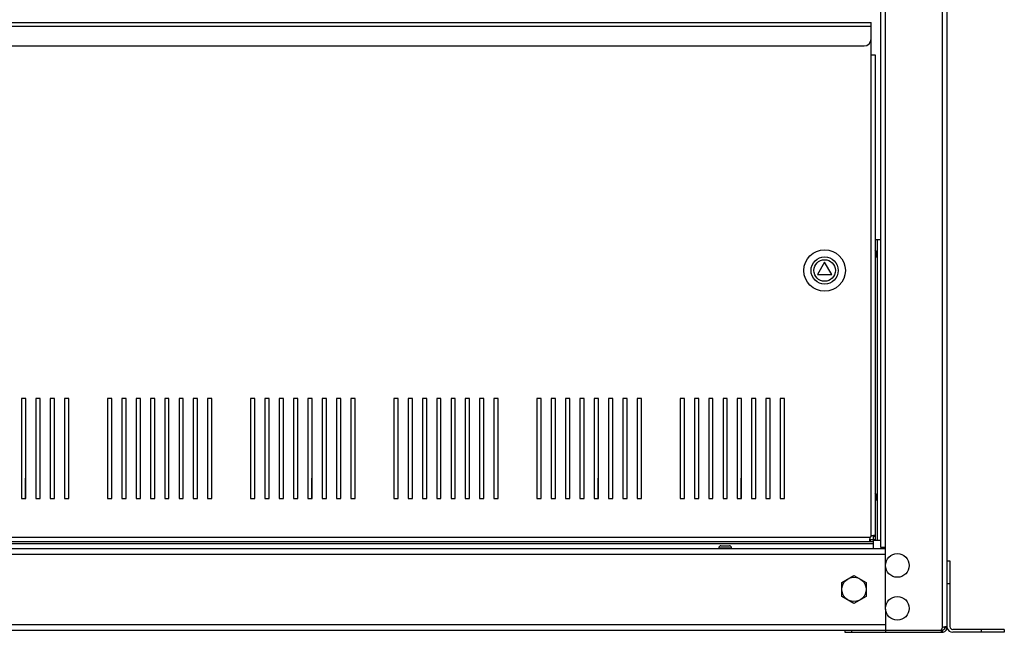
# Model space of a CAD drawing. Units: millimetres. Extents: x 0 to 7550, y 0 to 4752.
# Drawn here: x 5742 to 6430, y 1136 to 1564 of the extents above; entities that cross this region are included whole.
import ezdxf

# ---------------------------------------------------------------- set-up
doc = ezdxf.new("R2010")
doc.units = ezdxf.units.MM

msp = doc.modelspace()

# ---------------------------------------------------------------- linework, layer by layer
at = {"color": 7, "linetype": 'Continuous'}
for p, q in [((6386.07, 2382.65), (6386.07, 1138.68)), ((6389.57, 1139.15), (6389.57, 2382.65)), ((6346.57, 1183.04), (6346.57, 2342.25)), ((6343.07, 2329.65), (6343.07, 1195.15)), ((5133.25, 1562.15), (6336.57, 1562.15)), ((6336.57, 1202.8), (6336.57, 1562.15)), ((6336.57, 1559.15), (5131.43, 1559.15)), ((5123.23, 1545.65), (6331.57, 1545.65)), ((6339.57, 1539.15), (6336.57, 1539.15)), ((6339.57, 1200.65), (6339.57, 1539.15)), ((6343.07, 1410.15), (6339.57, 1410.15)), ((6341.07, 1200.15), (6341.07, 1410.15)), ((6304.07, 1394.42), (6299.07, 1385.76)), ((6309.07, 1385.76), (6304.07, 1394.42)), ((6299.07, 1385.76), (6309.07, 1385.76)), ((5746.07, 1299.15), (5743.07, 1299.15)), ((5743.07, 1299.15), (5743.07, 1229.15)), ((5746.07, 1229.15), (5746.07, 1299.15)), ((5756.07, 1299.15), (5753.07, 1299.15)), ((5753.07, 1299.15), (5753.07, 1229.15)), ((5756.07, 1229.15), (5756.07, 1299.15)), ((5766.07, 1299.15), (5763.07, 1299.15)), ((5763.07, 1299.15), (5763.07, 1229.15)), ((5766.07, 1229.15), (5766.07, 1299.15)), ((5773.07, 1299.15), (5773.07, 1229.15)), ((5776.07, 1299.15), (5773.07, 1299.15)), ((5776.07, 1229.15), (5776.07, 1299.15)), ((5806.07, 1299.15), (5803.07, 1299.15)), ((5803.07, 1299.15), (5803.07, 1229.15)), ((5806.07, 1229.15), (5806.07, 1299.15)), ((5816.07, 1299.15), (5813.07, 1299.15)), ((5813.07, 1299.15), (5813.07, 1229.15)), ((5816.07, 1229.15), (5816.07, 1299.15)), ((5826.07, 1299.15), (5823.07, 1299.15)), ((5823.07, 1299.15), (5823.07, 1229.15)), ((5826.07, 1229.15), (5826.07, 1299.15)), ((5836.07, 1299.15), (5833.07, 1299.15)), ((5833.07, 1299.15), (5833.07, 1229.15)), ((5836.07, 1229.15), (5836.07, 1299.15)), ((5846.07, 1299.15), (5843.07, 1299.15)), ((5843.07, 1299.15), (5843.07, 1229.15)), ((5846.07, 1229.15), (5846.07, 1299.15)), ((5856.07, 1299.15), (5853.07, 1299.15)), ((5853.07, 1299.15), (5853.07, 1229.15)), ((5856.07, 1229.15), (5856.07, 1299.15)), ((5866.07, 1299.15), (5863.07, 1299.15)), ((5863.07, 1299.15), (5863.07, 1229.15)), ((5866.07, 1229.15), (5866.07, 1299.15)), ((5873.07, 1299.15), (5873.07, 1229.15)), ((5876.07, 1299.15), (5873.07, 1299.15)), ((5876.07, 1229.15), (5876.07, 1299.15)), ((5906.07, 1299.15), (5903.07, 1299.15)), ((5903.07, 1299.15), (5903.07, 1229.15)), ((5906.07, 1229.15), (5906.07, 1299.15)), ((5916.07, 1299.15), (5913.07, 1299.15)), ((5913.07, 1299.15), (5913.07, 1229.15)), ((5916.07, 1229.15), (5916.07, 1299.15)), ((5926.07, 1299.15), (5923.07, 1299.15)), ((5923.07, 1299.15), (5923.07, 1229.15)), ((5926.07, 1229.15), (5926.07, 1299.15)), ((5936.07, 1299.15), (5933.07, 1299.15)), ((5933.07, 1299.15), (5933.07, 1229.15)), ((5936.07, 1229.15), (5936.07, 1299.15)), ((5946.07, 1299.15), (5943.07, 1299.15)), ((5943.07, 1299.15), (5943.07, 1229.15)), ((5946.07, 1229.15), (5946.07, 1299.15)), ((5956.07, 1299.15), (5953.07, 1299.15)), ((5953.07, 1299.15), (5953.07, 1229.15)), ((5956.07, 1229.15), (5956.07, 1299.15)), ((5966.07, 1299.15), (5963.07, 1299.15)), ((5963.07, 1299.15), (5963.07, 1229.15)), ((5966.07, 1229.15), (5966.07, 1299.15)), ((5973.07, 1299.15), (5973.07, 1229.15)), ((5976.07, 1299.15), (5973.07, 1299.15)), ((5976.07, 1229.15), (5976.07, 1299.15)), ((6006.07, 1299.15), (6003.07, 1299.15)), ((6003.07, 1299.15), (6003.07, 1229.15)), ((6006.07, 1229.15), (6006.07, 1299.15)), ((6016.07, 1299.15), (6013.07, 1299.15)), ((6013.07, 1299.15), (6013.07, 1229.15)), ((6016.07, 1229.15), (6016.07, 1299.15)), ((6026.07, 1299.15), (6023.07, 1299.15)), ((6023.07, 1299.15), (6023.07, 1229.15)), ((6026.07, 1229.15), (6026.07, 1299.15)), ((6036.07, 1299.15), (6033.07, 1299.15)), ((6033.07, 1299.15), (6033.07, 1229.15)), ((6036.07, 1229.15), (6036.07, 1299.15)), ((6046.07, 1299.15), (6043.07, 1299.15)), ((6043.07, 1299.15), (6043.07, 1229.15)), ((6046.07, 1229.15), (6046.07, 1299.15)), ((6056.07, 1299.15), (6053.07, 1299.15)), ((6053.07, 1299.15), (6053.07, 1229.15)), ((6056.07, 1229.15), (6056.07, 1299.15)), ((6066.07, 1299.15), (6063.07, 1299.15)), ((6063.07, 1299.15), (6063.07, 1229.15)), ((6066.07, 1229.15), (6066.07, 1299.15)), ((6073.07, 1299.15), (6073.07, 1229.15)), ((6076.07, 1299.15), (6073.07, 1299.15)), ((6076.07, 1229.15), (6076.07, 1299.15)), ((6106.07, 1299.15), (6103.07, 1299.15)), ((6103.07, 1299.15), (6103.07, 1229.15)), ((6106.07, 1229.15), (6106.07, 1299.15)), ((6116.07, 1299.15), (6113.07, 1299.15)), ((6113.07, 1299.15), (6113.07, 1229.15)), ((6116.07, 1229.15), (6116.07, 1299.15)), ((6126.07, 1299.15), (6123.07, 1299.15)), ((6123.07, 1299.15), (6123.07, 1229.15)), ((6126.07, 1229.15), (6126.07, 1299.15)), ((6136.07, 1299.15), (6133.07, 1299.15)), ((6133.07, 1299.15), (6133.07, 1229.15)), ((6136.07, 1229.15), (6136.07, 1299.15)), ((6146.07, 1299.15), (6143.07, 1299.15)), ((6143.07, 1299.15), (6143.07, 1229.15)), ((6146.07, 1229.15), (6146.07, 1299.15)), ((6156.07, 1299.15), (6153.07, 1299.15)), ((6153.07, 1299.15), (6153.07, 1229.15)), ((6156.07, 1229.15), (6156.07, 1299.15)), ((6166.07, 1299.15), (6163.07, 1299.15)), ((6163.07, 1299.15), (6163.07, 1229.15)), ((6166.07, 1229.15), (6166.07, 1299.15)), ((6173.07, 1299.15), (6173.07, 1229.15)), ((6176.07, 1299.15), (6173.07, 1299.15)), ((6176.07, 1229.15), (6176.07, 1299.15)), ((6206.07, 1299.15), (6203.07, 1299.15)), ((6203.07, 1299.15), (6203.07, 1229.15)), ((6206.07, 1229.15), (6206.07, 1299.15)), ((6216.07, 1299.15), (6213.07, 1299.15)), ((6213.07, 1299.15), (6213.07, 1229.15)), ((6216.07, 1229.15), (6216.07, 1299.15)), ((6226.07, 1299.15), (6223.07, 1299.15)), ((6223.07, 1299.15), (6223.07, 1229.15)), ((6226.07, 1229.15), (6226.07, 1299.15)), ((6236.07, 1299.15), (6233.07, 1299.15)), ((6233.07, 1299.15), (6233.07, 1229.15)), ((6236.07, 1229.15), (6236.07, 1299.15)), ((6246.07, 1299.15), (6243.07, 1299.15)), ((6243.07, 1299.15), (6243.07, 1229.15)), ((6246.07, 1229.15), (6246.07, 1299.15)), ((6256.07, 1299.15), (6253.07, 1299.15)), ((6253.07, 1299.15), (6253.07, 1229.15)), ((6256.07, 1229.15), (6256.07, 1299.15)), ((6266.07, 1299.15), (6263.07, 1299.15)), ((6263.07, 1299.15), (6263.07, 1229.15)), ((6266.07, 1229.15), (6266.07, 1299.15)), ((6273.07, 1299.15), (6273.07, 1229.15)), ((6276.07, 1299.15), (6273.07, 1299.15)), ((6276.07, 1229.15), (6276.07, 1299.15)), ((5745.87, 1229.15), (5745.87, 1243.4)), ((5845.87, 1229.15), (5845.87, 1243.4)), ((5945.87, 1229.15), (5945.87, 1243.4)), ((6045.87, 1229.15), (6045.87, 1243.4)), ((6145.87, 1229.15), (6145.87, 1243.4)), ((6245.87, 1229.15), (6245.87, 1243.4)), ((5743.07, 1229.15), (5746.07, 1229.15)), ((5753.07, 1229.15), (5756.07, 1229.15)), ((5763.07, 1229.15), (5766.07, 1229.15)), ((5773.07, 1229.15), (5776.07, 1229.15)), ((5803.07, 1229.15), (5806.07, 1229.15)), ((5813.07, 1229.15), (5816.07, 1229.15)), ((5823.07, 1229.15), (5826.07, 1229.15)), ((5833.07, 1229.15), (5836.07, 1229.15)), ((5843.07, 1229.15), (5846.07, 1229.15)), ((5853.07, 1229.15), (5856.07, 1229.15)), ((5863.07, 1229.15), (5866.07, 1229.15)), ((5873.07, 1229.15), (5876.07, 1229.15)), ((5903.07, 1229.15), (5906.07, 1229.15)), ((5913.07, 1229.15), (5916.07, 1229.15)), ((5923.07, 1229.15), (5926.07, 1229.15)), ((5933.07, 1229.15), (5936.07, 1229.15)), ((5943.07, 1229.15), (5946.07, 1229.15)), ((5953.07, 1229.15), (5956.07, 1229.15)), ((5963.07, 1229.15), (5966.07, 1229.15)), ((5973.07, 1229.15), (5976.07, 1229.15)), ((6003.07, 1229.15), (6006.07, 1229.15)), ((6013.07, 1229.15), (6016.07, 1229.15)), ((6023.07, 1229.15), (6026.07, 1229.15)), ((6033.07, 1229.15), (6036.07, 1229.15)), ((6043.07, 1229.15), (6046.07, 1229.15)), ((6053.07, 1229.15), (6056.07, 1229.15)), ((6063.07, 1229.15), (6066.07, 1229.15)), ((6073.07, 1229.15), (6076.07, 1229.15)), ((6103.07, 1229.15), (6106.07, 1229.15)), ((6113.07, 1229.15), (6116.07, 1229.15)), ((6123.07, 1229.15), (6126.07, 1229.15)), ((6133.07, 1229.15), (6136.07, 1229.15)), ((6143.07, 1229.15), (6146.07, 1229.15)), ((6153.07, 1229.15), (6156.07, 1229.15)), ((6163.07, 1229.15), (6166.07, 1229.15)), ((6173.07, 1229.15), (6176.07, 1229.15)), ((6203.07, 1229.15), (6206.07, 1229.15)), ((6213.07, 1229.15), (6216.07, 1229.15)), ((6223.07, 1229.15), (6226.07, 1229.15)), ((6233.07, 1229.15), (6236.07, 1229.15)), ((6243.07, 1229.15), (6246.07, 1229.15)), ((6253.07, 1229.15), (6256.07, 1229.15)), ((6263.07, 1229.15), (6266.07, 1229.15)), ((6273.07, 1229.15), (6276.07, 1229.15)), ((4911.83, 1197.65), (6338.07, 1197.65)), ((4912.75, 1199.15), (6338.07, 1199.15)), ((4914.57, 1202.15), (6335.91, 1202.15)), ((6335.91, 1200.65), (6339.57, 1200.65)), ((6335.91, 1200.65), (6335.91, 1199.15)), ((6338.07, 1202.8), (6339.57, 1202.8)), ((6338.07, 1202.8), (6338.07, 1194.15)), ((6338.07, 1200.15), (6343.07, 1200.15)), ((6346.57, 1190.15), (4832.57, 1190.15)), ((4909.71, 1194.15), (6346.57, 1194.15)), ((6230.07, 1194.65), (6239.07, 1194.65)), ((6230.07, 1194.65), (6230.07, 1194.15)), ((6231.57, 1196.15), (6237.57, 1196.15)), ((6239.07, 1194.15), (6239.07, 1194.65)), ((6343.07, 1195.15), (6346.57, 1195.15)), ((6389.57, 1185.65), (6391.57, 1185.65)), ((6391.57, 1185.65), (6391.57, 1139.65)), ((6346.57, 1153.04), (6346.57, 1181.75)), ((6316.07, 1170.55), (6324.57, 1175.46)), ((6316.07, 1160.74), (6316.07, 1170.55)), ((6324.57, 1175.46), (6333.07, 1170.55)), ((6333.07, 1170.55), (6333.07, 1160.74)), ((6391.57, 1169.65), (6389.57, 1169.65)), ((6324.57, 1155.83), (6316.07, 1160.74)), ((6333.07, 1160.74), (6324.57, 1155.83)), ((6346.57, 1151.75), (6346.57, 1135.65)), ((4793.07, 1137.15), (6386.07, 1137.15)), ((4832.57, 1141.15), (6346.57, 1141.15)), ((6318.07, 1137.15), (6318.07, 1135.65)), ((6318.07, 1135.65), (6386.07, 1135.65)), ((6323.07, 1135.65), (6323.07, 1137.15)), ((6384.57, 1137.15), (6384.57, 1137.15)), ((6385.55, 1137.15), (6385.55, 1135.65)), ((6386.07, 1137.15), (6386.07, 1135.65)), ((6429.57, 1137.65), (6393.57, 1137.65)), ((6429.57, 1135.65), (6393.57, 1135.65)), ((6413.57, 1135.65), (6413.57, 1137.65)), ((6429.57, 1137.65), (6429.57, 1135.65))]:
    msp.add_line(p, q, dxfattribs=at)
for centre, radius in [((6304.07, 1388.65), 14.5), ((6304.07, 1388.65), 9.5), ((6304.07, 1388.65), 7.5), ((6354.82, 1182.4), 8.28), ((6324.57, 1165.65), 8.5), ((6354.82, 1152.4), 8.28)]:
    msp.add_circle(centre, radius, dxfattribs=at)
for centre, radius, start, end in [((6331.57, 1550.65), 5, 270, 0), ((6336.07, 1400.15), 4.5, 321.05756, 41.07046), ((6336.07, 1230.15), 4.5, 321.05756, 41.07046), ((6338.16, 1200.55), 2.75, 125.33378, 144.66622), ((6231.57, 1194.65), 1.5, 90, 180), ((6237.57, 1194.65), 1.5, 0, 90), ((6388.05, 1137.16), 2.5, 142.49048, 180.34079), ((6386.07, 1139.15), 3.5, 270, 0.96341), ((6386.07, 1139.15), 2, 270, 0.96341), ((6391.56, 1207.42), 68.55, 267.07648, 268.33124), ((6391.56, 1207.35), 68.49, 267.07356, 268.32957), ((6393.57, 1139.65), 4, 192.85845, 270), ((6393.57, 1139.65), 2, 180, 270)]:
    msp.add_arc(centre, radius, start, end, dxfattribs=at)
for points, knots in [([(6335.91, 1202.15), (6335.83, 1201.96), (6335.75, 1201.77), (6335.63, 1201.4), (6335.57, 1201.21), (6335.49, 1200.84), (6335.46, 1200.66), (6335.42, 1200.33), (6335.41, 1200.17), (6335.41, 1199.88), (6335.42, 1199.75), (6335.46, 1199.53), (6335.49, 1199.44), (6335.61, 1199.21), (6335.74, 1199.15), (6335.91, 1199.15)], [0, 0, 0, 0, 0.125, 0.125, 0.25, 0.25, 0.375, 0.375, 0.5, 0.5, 0.625, 0.625, 0.75, 0.75, 1, 1, 1, 1]), ([(6335.49, 1200.79), (6335.51, 1200.77), (6335.53, 1200.76), (6335.59, 1200.71), (6335.64, 1200.68), (6335.77, 1200.65), (6335.84, 1200.65), (6335.91, 1200.65)], [0.6974761, 0.6974761, 0.6974761, 0.6974761, 0.75, 0.75, 0.875, 0.875, 1, 1, 1, 1]), ([(6339.57, 1202.8), (6339.57, 1202.89), (6339.55, 1202.96), (6339.48, 1203.09), (6339.42, 1203.14), (6339.28, 1203.22), (6339.18, 1203.25), (6338.96, 1203.29), (6338.83, 1203.3), (6338.55, 1203.3), (6338.39, 1203.29), (6338.05, 1203.25), (6337.88, 1203.22), (6337.32, 1203.1), (6336.94, 1202.97), (6336.57, 1202.8)], [0, 0, 0, 0, 0.125, 0.125, 0.25, 0.25, 0.375, 0.375, 0.5, 0.5, 0.625, 0.625, 0.75, 0.75, 1, 1, 1, 1]), ([(6338.07, 1202.8), (6338.07, 1202.87), (6338.06, 1202.94), (6338.03, 1203.07), (6338.01, 1203.12), (6337.95, 1203.19), (6337.93, 1203.21), (6337.91, 1203.22)], [0, 0, 0, 0, 0.125, 0.125, 0.25, 0.25, 0.3112582, 0.3112582, 0.3112582, 0.3112582]), ([(6386.07, 1138.68), (6386.24, 1138.85), (6386.43, 1138.98), (6386.83, 1139.22), (6387.04, 1139.32), (6387.46, 1139.48), (6387.67, 1139.54), (6388.06, 1139.63), (6388.25, 1139.65), (6388.6, 1139.67), (6388.76, 1139.66), (6389.03, 1139.6), (6389.15, 1139.56), (6389.34, 1139.44), (6389.41, 1139.36), (6389.51, 1139.16), (6389.55, 1139.04), (6389.56, 1138.89)], [0, 0, 0, 0, 0.125, 0.125, 0.25, 0.25, 0.375, 0.375, 0.5, 0.5, 0.625, 0.625, 0.75, 0.75, 0.875, 0.875, 1, 1, 1, 1])]:
    msp.add_open_spline(points, degree=3, knots=knots, dxfattribs=at)

doc.saveas('drawing.dxf')
